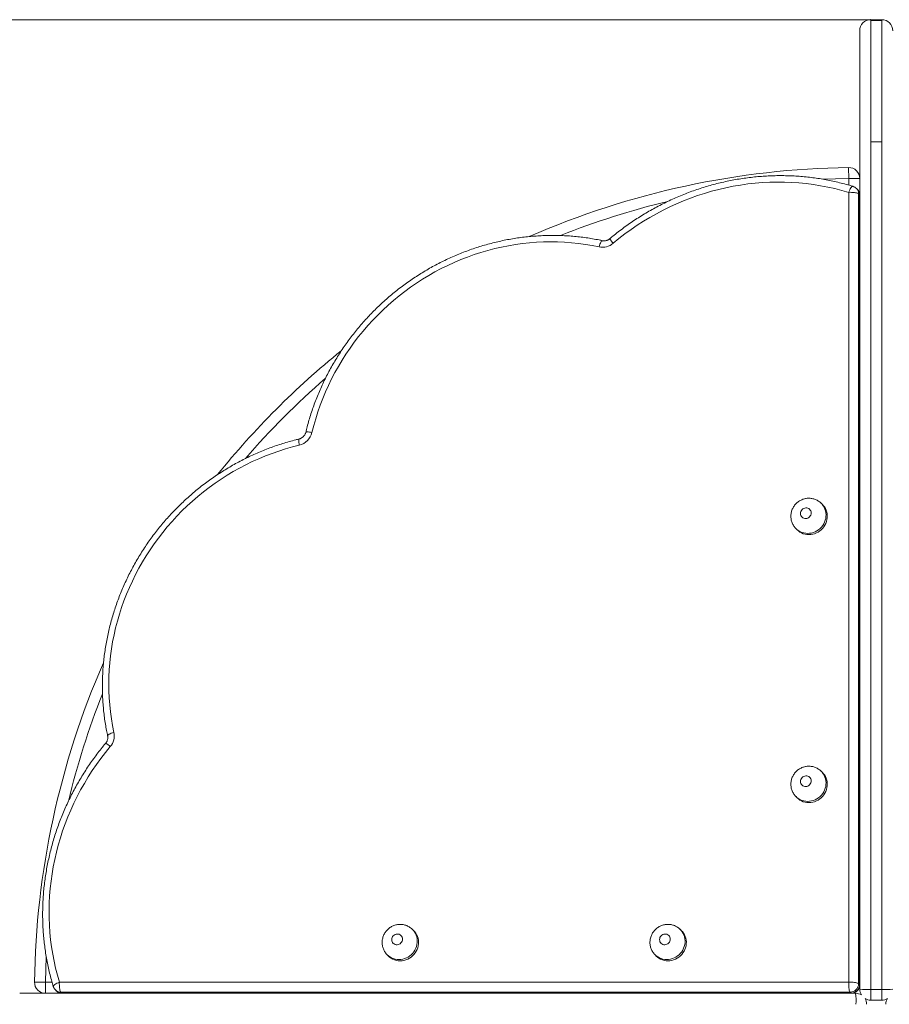
# Model space of a CAD drawing. Units: millimetres. Extents: x 228 to 334, y 78 to 352.
# Drawn here: x 267 to 299, y 134 to 170 of the extents above; entities that cross this region are included whole.
import ezdxf

# ---------------------------------------------------------------- set-up
doc = ezdxf.new("R2010")
doc.units = ezdxf.units.MM
doc.header["$PDSIZE"] = -1
doc.styles.add('SLDTEXTSTYLE0', font='TXT', dxfattribs={"width": 0.663})
doc.dimstyles.new('SLDDIMSTYLE0', dxfattribs={"dimtxt": 8.601025, "dimasz": 8, "dimexe": 0, "dimexo": 0.0625, "dimgap": 2.150256, "dimtad": 0, "dimlfac": 20, "dimrnd": 1e-09, "dimzin": 12, "dimdsep": 46, "dimtxsty": 'SLDTEXTSTYLE0', "dimsah": 1, "dimcen": 0.09, "dimadec": 0, "dimazin": 0, "dimtfac": 1, "dimtofl": 0, "dimtmove": 0, "dimatfit": 3, "dimfxl": 0, "dimfrac": 2, "dimtolj": 1, "dimtzin": 12, "dimarcsym": 0})

# ---------------------------------------------------------------- blocks, each defined once
blk = doc.blocks.new('*D4')
at = {"color": 7, "linetype": 'Continuous', "lineweight": 0}
for p, q in [((298.098, 169.689), (236.889, 169.689)), ((237.889, 169.689), (237.889, 148.01)), ((237.888, 97.76), (237.889, 119.439)), ((298.097, 97.759), (236.888, 97.76))]:
    blk.add_line(p, q, dxfattribs=at)
for points in [[(237.889, 169.689), (236.389, 161.689), (239.389, 161.689)], [(237.888, 97.76), (239.389, 105.76), (236.389, 105.76)]]:
    blk.add_solid(points, dxfattribs=at)
at = {"color": 7, "linetype": 'Continuous', "lineweight": 0, "insert": (232.646, 121.027), "char_height": 9.525, "attachment_point": 1, "rotation": 89.9993, "style": 'SLDTEXTSTYLE0'}
blk.add_mtext('1430', dxfattribs=at)

msp = doc.modelspace()

# ---------------------------------------------------------------- linework, layer by layer
at = {"color": 7, "linetype": 'Continuous', "lineweight": 15}
for p, q in [((298.49691, 169.68683), (298.09691, 169.68683)), ((298.49691, 169.65855), (298.09691, 169.65855)), ((297.69691, 169.25846), (297.69691, 169.25854)), ((298.49691, 165.25641), (298.09691, 165.25641)), ((298.09691, 165.25525), (298.09691, 165.25503)), ((298.49691, 165.25518), (298.49691, 165.25544)), ((297.69691, 164.72255), (297.69691, 164.72226)), ((297.69691, 164.57923), (297.69691, 164.57916)), ((297.29691, 163.92025), (297.69691, 163.92025)), ((297.69691, 163.94644), (297.69691, 163.94633)), ((297.60905, 163.52829), (297.57559, 163.56174)), ((297.29656, 134.72331), (297.29656, 163.41651)), ((297.65591, 163.36492), (297.65591, 134.67171)), ((297.68936, 163.33147), (297.65591, 163.36492)), ((297.68936, 134.63826), (297.68936, 163.33147)), ((296.34269, 152.07669), (296.29809, 152.12129)), ((295.37885, 151.20205), (295.42345, 151.15745)), ((296.34269, 142.34189), (296.29809, 142.38649)), ((295.37885, 141.46725), (295.42345, 141.42265)), ((281.48496, 136.59641), (281.44036, 136.64101)), ((291.21976, 136.59641), (291.17516, 136.64101)), ((280.52112, 135.72177), (280.56572, 135.67717)), ((290.25592, 135.72177), (290.30052, 135.67717)), ((268.09961, 134.32295), (268.09961, 134.72295)), ((268.60335, 134.72331), (297.29656, 134.72331)), ((297.65591, 134.67171), (297.68936, 134.63826)), ((267.2976, 134.32295), (267.29731, 134.32295)), ((267.44071, 134.32295), (267.44064, 134.32295)), ((268.07354, 134.32295), (268.07343, 134.32295)), ((268.45812, 134.44427), (268.49158, 134.41082)), ((297.34816, 134.36396), (268.65495, 134.36396)), ((268.65495, 134.36396), (268.6884, 134.33051)), ((268.6884, 134.33051), (297.38161, 134.33051)), ((297.38161, 134.33051), (297.34816, 134.36396)), ((298.09691, 134.4593), (298.49691, 134.4593)), ((298.09691, 134.07295), (298.09691, 134.4593)), ((298.49691, 134.07295), (298.49691, 134.4593)), ((298.49691, 134.07295), (298.09691, 134.07295))]:
    msp.add_line(p, q, dxfattribs=at)
at = {"color": 8, "linetype": 'Continuous', "lineweight": 15}
for p, q in [((297.29691, 163.68149), (297.29691, 163.92025)), ((268.09961, 134.72295), (268.33835, 134.72295))]:
    msp.add_line(p, q, dxfattribs=at)
at = {"color": 7, "linetype": 'Continuous', "lineweight": 15, "flags": 128}
for points in [[(297.29691, 163.92025), (297.29614, 163.97717), (297.29539, 164.03293), (297.29467, 164.0864), (297.29399, 164.13649), (297.29337, 164.18217), (297.29283, 164.22252), (297.29237, 164.25672), (297.292, 164.28407), (297.29173, 164.30401), (297.29156, 164.31614), (297.29151, 164.32021)], [(297.29656, 163.41651), (297.04437, 163.48893), (296.78975, 163.55371), (296.53292, 163.61078), (296.2741, 163.66011), (296.01353, 163.70164), (295.75144, 163.73533), (295.48805, 163.76117), (295.22359, 163.77912), (294.95831, 163.78917), (294.69244, 163.79131), (294.4262, 163.78554), (294.15984, 163.77187), (293.89359, 163.7503), (293.62768, 163.72085), (293.36235, 163.68356), (293.09784, 163.63845), (292.83437, 163.58557), (292.57218, 163.52496), (292.31149, 163.45667), (292.05255, 163.38076), (291.79558, 163.29731), (291.54081, 163.20638), (291.28845, 163.10806), (291.03873, 163.00242), (290.79188, 162.88958), (290.54811, 162.76962), (290.30764, 162.64264), (290.07067, 162.50877), (289.83742, 162.36813), (289.60809, 162.22082), (289.38288, 162.06699), (289.162, 161.90677), (288.94564, 161.7403), (288.73399, 161.56774)], [(297.65591, 163.36492), (297.63985, 163.3763), (297.61539, 163.38688), (297.58328, 163.39632), (297.54448, 163.40434), (297.50019, 163.4107), (297.45174, 163.4152), (297.40061, 163.41771), (297.34836, 163.41815), (297.29656, 163.41651)], [(288.22089, 161.43544), (287.97334, 161.48463), (287.72403, 161.52627), (287.47318, 161.56031), (287.22103, 161.58673), (286.9678, 161.60549), (286.71372, 161.61658), (286.45901, 161.61999), (286.20392, 161.61572), (285.94867, 161.60377), (285.6935, 161.58415), (285.43862, 161.55689), (285.18429, 161.522), (284.93071, 161.47951), (284.67814, 161.42947), (284.42679, 161.37192), (284.17689, 161.30691), (283.92866, 161.2345), (283.68234, 161.15476), (283.43815, 161.06776), (283.1963, 160.97357), (282.95702, 160.87229), (282.72053, 160.76401), (282.48703, 160.64881), (282.25674, 160.52682), (282.02987, 160.39813), (281.80662, 160.26286), (281.58719, 160.12115), (281.37179, 159.9731), (281.16061, 159.81887), (280.95384, 159.65859), (280.75167, 159.4924), (280.55427, 159.32046), (280.36184, 159.14291), (280.17454, 158.95993), (279.99255, 158.77167), (279.81602, 158.57832), (279.64512, 158.38003), (279.48001, 158.177), (279.32083, 157.9694), (279.16772, 157.75743), (279.02083, 157.54128), (278.88029, 157.32114), (278.74623, 157.0972), (278.61876, 156.86969), (278.49801, 156.63879), (278.38407, 156.40473), (278.27707, 156.1677), (278.17708, 155.92793), (278.08421, 155.68564), (277.99854, 155.44104), (277.92014, 155.19435), (277.84909, 154.94581), (277.78545, 154.69562)], [(277.32425, 154.23442), (277.07406, 154.17078), (276.82551, 154.09972), (276.57883, 154.02133), (276.33423, 153.93565), (276.09193, 153.84278), (275.85217, 153.7428), (275.61514, 153.63579), (275.38107, 153.52186), (275.15018, 153.40111), (274.92266, 153.27364), (274.69873, 153.13958), (274.47859, 152.99904), (274.26243, 152.85215), (274.05046, 152.69904), (273.84287, 152.53986), (273.63983, 152.37474), (273.44155, 152.20385), (273.24819, 152.02732), (273.05994, 151.84533), (272.87695, 151.65803), (272.69941, 151.46559), (272.52747, 151.2682), (272.36128, 151.06603), (272.20099, 150.85926), (272.04676, 150.64807), (271.89872, 150.43268), (271.757, 150.21325), (271.62174, 149.99), (271.49305, 149.76313), (271.37105, 149.53284), (271.25586, 149.29934), (271.14757, 149.06284), (271.04629, 148.82356), (270.95211, 148.58172), (270.86511, 148.33752), (270.78537, 148.0912), (270.71296, 147.84298), (270.64795, 147.59308), (270.5904, 147.34173), (270.54036, 147.08915), (270.49787, 146.83558), (270.46298, 146.58124), (270.43571, 146.32637), (270.41609, 146.07119), (270.40415, 145.81594), (270.39988, 145.56085), (270.40329, 145.30615), (270.41438, 145.05207), (270.43314, 144.79883), (270.45955, 144.54668), (270.49359, 144.29584), (270.53523, 144.04653), (270.58443, 143.79898)], [(295.42345, 151.15745), (295.46694, 151.11812), (295.52203, 151.07819), (295.5815, 151.04479), (295.64463, 151.01834), (295.71066, 150.99916), (295.77878, 150.98748), (295.84817, 150.98344), (295.91798, 150.9871), (295.98737, 150.9984), (296.05549, 151.01721), (296.12152, 151.0433), (296.18465, 151.07636), (296.24412, 151.11598), (296.29921, 151.16168), (296.34925, 151.21291), (296.39363, 151.26905), (296.43182, 151.32941), (296.46334, 151.39326), (296.48781, 151.45983), (296.50495, 151.52831), (296.51454, 151.59787), (296.51647, 151.66766), (296.5107, 151.73683), (296.49731, 151.80455), (296.47648, 151.87), (296.44843, 151.93237), (296.41353, 151.99092), (296.37218, 152.04493), (296.34269, 152.07669)], [(295.73812, 151.95672), (295.70008, 151.95099), (295.66351, 151.938), (295.6298, 151.91824), (295.60026, 151.89248), (295.57601, 151.86171), (295.558, 151.82711), (295.5469, 151.79), (295.54315, 151.75182), (295.5469, 151.71404), (295.558, 151.67809), (295.57601, 151.64538), (295.60026, 151.61714), (295.6298, 151.59447), (295.66351, 151.57825), (295.70008, 151.56908), (295.73812, 151.56733), (295.77616, 151.57306), (295.81273, 151.58606), (295.84643, 151.60581), (295.87598, 151.63157), (295.90023, 151.66234), (295.91824, 151.69695), (295.92934, 151.73405), (295.93308, 151.77223), (295.92934, 151.81002), (295.91824, 151.84596), (295.90023, 151.87868), (295.87598, 151.90691), (295.84643, 151.92958), (295.81273, 151.94581), (295.77616, 151.95497), (295.73812, 151.95672)], [(270.45213, 143.28588), (270.27956, 143.07422), (270.11309, 142.85786), (269.95287, 142.63698), (269.79904, 142.41178), (269.65174, 142.18245), (269.51109, 141.9492), (269.37722, 141.71223), (269.25025, 141.47175), (269.13029, 141.22798), (269.01744, 140.98113), (268.91181, 140.73142), (268.81349, 140.47906), (268.72256, 140.22428), (268.6391, 139.96731), (268.5632, 139.70837), (268.49491, 139.44769), (268.4343, 139.1855), (268.38141, 138.92203), (268.3363, 138.65752), (268.29901, 138.39219), (268.26957, 138.12628), (268.248, 137.86003), (268.23433, 137.59367), (268.22856, 137.32743), (268.2307, 137.06155), (268.24075, 136.79627), (268.2587, 136.53182), (268.28453, 136.26843), (268.31823, 136.00633), (268.35976, 135.74576), (268.40908, 135.48695), (268.46616, 135.23012), (268.53093, 134.97549), (268.60335, 134.72331)], [(295.42345, 141.42265), (295.46694, 141.38332), (295.52203, 141.34338), (295.5815, 141.30999), (295.64463, 141.28354), (295.71066, 141.26436), (295.77878, 141.25268), (295.84817, 141.24864), (295.91798, 141.25229), (295.98737, 141.26359), (296.05549, 141.2824), (296.12152, 141.3085), (296.18465, 141.34155), (296.24412, 141.38117), (296.29921, 141.42688), (296.34925, 141.47811), (296.39363, 141.53424), (296.43182, 141.5946), (296.46334, 141.65846), (296.48781, 141.72503), (296.50495, 141.79351), (296.51454, 141.86306), (296.51647, 141.93285), (296.5107, 142.00203), (296.49731, 142.06975), (296.47648, 142.13519), (296.44843, 142.19757), (296.41353, 142.25612), (296.37218, 142.31013), (296.34269, 142.34189)], [(295.73812, 142.22192), (295.70008, 142.21619), (295.66351, 142.20319), (295.6298, 142.18344), (295.60026, 142.15768), (295.57601, 142.12691), (295.558, 142.0923), (295.5469, 142.0552), (295.54315, 142.01702), (295.5469, 141.97923), (295.558, 141.94329), (295.57601, 141.91057), (295.60026, 141.88234), (295.6298, 141.85967), (295.66351, 141.84344), (295.70008, 141.83428), (295.73812, 141.83253), (295.77616, 141.83826), (295.81273, 141.85125), (295.84643, 141.87101), (295.87598, 141.89677), (295.90023, 141.92754), (295.91824, 141.96214), (295.92934, 141.99925), (295.93308, 142.03743), (295.92934, 142.07521), (295.91824, 142.11116), (295.90023, 142.14387), (295.87598, 142.17211), (295.84643, 142.19478), (295.81273, 142.211), (295.77616, 142.22017), (295.73812, 142.22192)], [(280.56572, 135.67717), (280.6092, 135.63784), (280.66429, 135.59791), (280.72376, 135.56451), (280.7869, 135.53806), (280.85293, 135.51888), (280.92105, 135.5072), (280.99043, 135.50316), (281.06024, 135.50682), (281.12963, 135.51812), (281.19775, 135.53693), (281.26378, 135.56302), (281.32691, 135.59608), (281.38639, 135.6357), (281.44148, 135.6814), (281.49152, 135.73263), (281.5359, 135.78877), (281.57408, 135.84913), (281.6056, 135.91298), (281.63008, 135.97955), (281.64722, 136.04803), (281.65681, 136.11759), (281.65873, 136.18738), (281.65296, 136.25655), (281.63958, 136.32427), (281.61874, 136.38972), (281.5907, 136.45209), (281.55579, 136.51064), (281.51445, 136.56465), (281.48496, 136.59641)], [(280.88038, 136.47644), (280.84235, 136.47071), (280.80577, 136.45772), (280.77207, 136.43796), (280.74252, 136.4122), (280.71828, 136.38143), (280.70026, 136.34683), (280.68917, 136.30972), (280.68542, 136.27154), (280.68917, 136.23376), (280.70026, 136.19781), (280.71828, 136.1651), (280.74252, 136.13686), (280.77207, 136.1142), (280.80577, 136.09797), (280.84235, 136.0888), (280.88038, 136.08705), (280.91842, 136.09278), (280.95499, 136.10578), (280.9887, 136.12553), (281.01824, 136.15129), (281.04249, 136.18206), (281.06051, 136.21667), (281.0716, 136.25377), (281.07535, 136.29195), (281.0716, 136.32974), (281.06051, 136.36568), (281.04249, 136.3984), (281.01824, 136.42663), (280.9887, 136.4493), (280.95499, 136.46553), (280.91842, 136.47469), (280.88038, 136.47644)], [(290.30052, 135.67717), (290.34401, 135.63784), (290.39909, 135.59791), (290.45857, 135.56451), (290.5217, 135.53806), (290.58773, 135.51888), (290.65585, 135.5072), (290.72524, 135.50316), (290.79505, 135.50682), (290.86443, 135.51812), (290.93256, 135.53693), (290.99858, 135.56302), (291.06172, 135.59608), (291.12119, 135.6357), (291.17628, 135.6814), (291.22632, 135.73263), (291.2707, 135.78877), (291.30888, 135.84913), (291.3404, 135.91298), (291.36488, 135.97955), (291.38202, 136.04803), (291.39161, 136.11759), (291.39353, 136.18738), (291.38777, 136.25655), (291.37438, 136.32427), (291.35355, 136.38972), (291.3255, 136.45209), (291.2906, 136.51064), (291.24925, 136.56465), (291.21976, 136.59641)], [(290.61519, 136.47644), (290.57715, 136.47071), (290.54058, 136.45772), (290.50687, 136.43796), (290.47733, 136.4122), (290.45308, 136.38143), (290.43506, 136.34683), (290.42397, 136.30972), (290.42022, 136.27154), (290.42397, 136.23376), (290.43506, 136.19781), (290.45308, 136.1651), (290.47733, 136.13686), (290.50687, 136.1142), (290.54058, 136.09797), (290.57715, 136.0888), (290.61519, 136.08705), (290.65322, 136.09278), (290.6898, 136.10578), (290.7235, 136.12553), (290.75305, 136.15129), (290.77729, 136.18206), (290.79531, 136.21667), (290.8064, 136.25377), (290.81015, 136.29195), (290.8064, 136.32974), (290.79531, 136.36568), (290.77729, 136.3984), (290.75305, 136.42663), (290.7235, 136.4493), (290.6898, 136.46553), (290.65322, 136.47469), (290.61519, 136.47644)], [(267.69965, 134.72836), (267.70372, 134.7283), (267.71585, 134.72814), (267.7358, 134.72787), (267.76314, 134.7275), (267.79734, 134.72704), (267.83769, 134.72649), (267.88338, 134.72588), (267.93346, 134.7252), (267.98693, 134.72448), (268.04269, 134.72372), (268.09961, 134.72295)], [(268.65495, 134.36396), (268.64357, 134.38002), (268.63299, 134.40448), (268.62355, 134.43659), (268.61553, 134.47538), (268.60917, 134.51968), (268.60466, 134.56812), (268.60215, 134.61925), (268.60171, 134.67151), (268.60335, 134.72331)], [(297.34816, 134.36396), (297.33677, 134.38002), (297.3262, 134.40448), (297.31675, 134.43659), (297.30873, 134.47538), (297.30237, 134.51968), (297.29787, 134.56812), (297.29536, 134.61925), (297.29492, 134.67151), (297.29656, 134.72331)], [(297.65591, 134.67171), (297.63985, 134.6831), (297.61539, 134.69367), (297.58328, 134.70311), (297.54448, 134.71113), (297.50019, 134.71749), (297.45174, 134.722), (297.40061, 134.72451), (297.34836, 134.72495), (297.29656, 134.72331)]]:
    msp.add_lwpolyline(points, dxfattribs=at)
at = {"color": 8, "linetype": 'Continuous', "lineweight": 15, "flags": 128}
for points in [[(297.29691, 163.92025), (296.81602, 163.90984), (296.36875, 163.89314)], [(297.45067, 163.63666), (297.44858, 163.63719), (297.43289, 163.63581), (297.41508, 163.62574), (297.39571, 163.60727), (297.37535, 163.58098), (297.35464, 163.54766), (297.33419, 163.50832), (297.31463, 163.46416), (297.29656, 163.41651)], [(297.69691, 163.31616), (297.69653, 163.31962), (297.68936, 163.33147)], [(288.22089, 161.43544), (288.23503, 161.4841), (288.25077, 161.52924), (288.26764, 161.56951), (288.28512, 161.60367), (288.30268, 161.63069), (288.31979, 161.64974), (288.33592, 161.66024), (288.35059, 161.66189), (288.35078, 161.66184)], [(277.78545, 154.69562), (277.7371, 154.70392), (277.69226, 154.70994), (277.65227, 154.71349), (277.61837, 154.71447), (277.59158, 154.71284), (277.57271, 154.70865), (277.56234, 154.70204), (277.56056, 154.6984)], [(277.32425, 154.23442), (277.31594, 154.28276), (277.30992, 154.32761), (277.30637, 154.36759), (277.3054, 154.40149), (277.30703, 154.42829), (277.31121, 154.44716), (277.31783, 154.45753), (277.32147, 154.45931)], [(296.2998, 152.11958), (296.32758, 152.08953), (296.36893, 152.03552), (296.40383, 151.97697), (296.43187, 151.9146), (296.45272, 151.84915), (296.4661, 151.78143), (296.47186, 151.71226), (296.46994, 151.64247), (296.46035, 151.57291), (296.44321, 151.50443), (296.41873, 151.43786), (296.38721, 151.37401), (296.34903, 151.31365), (296.30465, 151.25751), (296.25461, 151.20628), (296.19952, 151.16058), (296.14005, 151.12096), (296.07691, 151.0879), (296.01088, 151.06181), (295.94276, 151.043), (295.87338, 151.0317), (295.80357, 151.02804), (295.73418, 151.03208), (295.66606, 151.04376), (295.60003, 151.06294), (295.5369, 151.08939), (295.47743, 151.12279), (295.42233, 151.16272), (295.38026, 151.20065)], [(270.58443, 143.79898), (270.53577, 143.78484), (270.49062, 143.7691), (270.45035, 143.75223), (270.41619, 143.73475), (270.38918, 143.71719), (270.37013, 143.70008), (270.35962, 143.68394), (270.35798, 143.66927), (270.35802, 143.66908)], [(296.2998, 142.38478), (296.32758, 142.35473), (296.36893, 142.30072), (296.40383, 142.24217), (296.43187, 142.17979), (296.45272, 142.11435), (296.4661, 142.04663), (296.47186, 141.97745), (296.46994, 141.90766), (296.46035, 141.83811), (296.44321, 141.76963), (296.41873, 141.70306), (296.38721, 141.63921), (296.34903, 141.57885), (296.30465, 141.52271), (296.25461, 141.47148), (296.19952, 141.42577), (296.14005, 141.38615), (296.07691, 141.3531), (296.01088, 141.32701), (295.94276, 141.30819), (295.87338, 141.29689), (295.80357, 141.29324), (295.73418, 141.29728), (295.66606, 141.30896), (295.60003, 141.32814), (295.5369, 141.35459), (295.47743, 141.38798), (295.42233, 141.42792), (295.38026, 141.46585)], [(281.44206, 136.6393), (281.46985, 136.60925), (281.51119, 136.55524), (281.5461, 136.4967), (281.57414, 136.43432), (281.59498, 136.36887), (281.60836, 136.30115), (281.61413, 136.23198), (281.6122, 136.16219), (281.60262, 136.09263), (281.58548, 136.02415), (281.561, 135.95758), (281.52948, 135.89373), (281.49129, 135.83337), (281.44691, 135.77723), (281.39688, 135.726), (281.34179, 135.6803), (281.28231, 135.64068), (281.21918, 135.60762), (281.15315, 135.58153), (281.08503, 135.56272), (281.01564, 135.55142), (280.94583, 135.54777), (280.87645, 135.5518), (280.80832, 135.56348), (280.7423, 135.58266), (280.67916, 135.60911), (280.61969, 135.64251), (280.5646, 135.68244), (280.52252, 135.72038)], [(291.17686, 136.6393), (291.20465, 136.60925), (291.24599, 136.55524), (291.2809, 136.4967), (291.30894, 136.43432), (291.32978, 136.36887), (291.34317, 136.30115), (291.34893, 136.23198), (291.34701, 136.16219), (291.33742, 136.09263), (291.32028, 136.02415), (291.2958, 135.95758), (291.26428, 135.89373), (291.2261, 135.83337), (291.18172, 135.77723), (291.13168, 135.726), (291.07659, 135.6803), (291.01712, 135.64068), (290.95398, 135.60762), (290.88795, 135.58153), (290.81983, 135.56272), (290.75045, 135.55142), (290.68064, 135.54777), (290.61125, 135.5518), (290.54313, 135.56348), (290.4771, 135.58266), (290.41397, 135.60911), (290.35449, 135.64251), (290.2994, 135.68244), (290.25733, 135.72038)], [(268.12673, 135.65114), (268.11002, 135.20384), (268.09961, 134.72295)], [(268.38321, 134.5692), (268.38268, 134.57128), (268.38406, 134.58698), (268.39413, 134.60478), (268.41259, 134.62416), (268.43889, 134.64451), (268.47221, 134.66523), (268.51155, 134.68568), (268.55571, 134.70523), (268.60335, 134.72331)], [(297.69691, 134.62295), (297.69653, 134.62641), (297.68936, 134.63826)], [(268.70371, 134.32295), (268.70025, 134.32333), (268.6884, 134.33051)], [(297.39691, 134.32295), (297.39346, 134.32333), (297.38161, 134.33051)]]:
    msp.add_lwpolyline(points, dxfattribs=at)
at = {"color": 7, "linetype": 'Continuous', "lineweight": 15}
for centre, radius, start, end in [((298.09691, 169.28682), 0.4, 90.003362, 179.994503), ((298.49691, 169.28683), 0.4, 0.005247, 90.004145), ((297.69691, 134.32295), 30, 90.774291, 113.60346), ((297.29691, 163.92025), 0.4, 0, 90.774291), ((297.36346, 163.34961), 0.3, 45, 73.101259), ((297.39691, 163.31616), 0.3, 0, 45), ((288.34182, 162.02755), 0.60434, 258.457013, 310.460284), ((297.69691, 134.32295), 30, 128.920952, 141.087771), ((277.17688, 154.84299), 0.62616, 283.612405, 346.387595), ((297.69691, 134.32295), 30, 156.405394, 179.225709), ((269.9923, 143.67805), 0.60435, 319.540279, 11.542629), ((268.09961, 134.72295), 0.4, 179.225709, 270), ((268.67026, 134.65641), 0.3, 196.898741, 225), ((297.34555, 134.67432), 0.31037, 270.481251, 359.51867), ((297.379, 134.64086), 0.31036, 270.480252, 359.51967), ((297.39691, 134.62295), 0.3, 270, 0), ((268.70371, 134.62295), 0.3, 225, 270), ((294.89803, 134.03231), 2.66478, 357.648022, 6.261598), ((297.54691, 133.92295), 0.4, 58.524055, 90), ((298.0065, 137.67698), 3.21895, 264.48097, 271.609535), ((298.09691, 134.47295), 0.4, 180, 211.475945), ((298.09691, 134.47295), 0.4, 238.524055, 270), ((297.54691, 133.92295), 0.4, 0, 31.475945), ((298.60627, 137.12194), 2.66488, 267.648163, 276.261361), ((298.49691, 134.47295), 0.4, 270, 301.475945), ((299.04691, 133.92295), 0.4, 148.524055, 180)]:
    msp.add_arc(centre, radius, start, end, dxfattribs=at)
at = {"color": 8, "linetype": 'Continuous', "lineweight": 15}
for centre, radius, start, end in [((297.37892, 163.36669), 0.27699, 359.63265, 44.762802), ((297.41236, 163.33324), 0.277, 359.63293, 44.761036), ((297.69691, 134.32295), 29.6, 103.636637, 111.565014), ((289.73888, 162.47465), 1.35362, 213.342117, 222.066229), ((297.69691, 134.32295), 29.6, 131.020581, 138.98167), ((297.69691, 134.32295), 29.6, 158.435545, 166.365685), ((269.54506, 142.28079), 1.35387, 47.934421, 56.656937), ((268.65337, 134.64143), 0.27747, 225.278602, 270.326689), ((268.68682, 134.60798), 0.27747, 225.27864, 270.326669)]:
    msp.add_arc(centre, radius, start, end, dxfattribs=at)
for points, knots in [([(298.09691, 169.68517), (298.09691, 169.68557), (298.09691, 169.68715), (298.09691, 169.68063), (298.09691, 169.66684), (298.09691, 169.66366)], [0, 0, 0, 0, 0.20797207, 0.81721888, 1, 1, 1, 1]), ([(298.09691, 169.65597), (298.09691, 169.65679), (298.09691, 169.66022), (298.09691, 169.64675), (298.09691, 169.62015), (298.09691, 169.57671), (298.09691, 169.51851), (298.09691, 169.44523), (298.09691, 169.35898), (298.09691, 169.26065), (298.09691, 169.15095), (298.09691, 169.02786), (298.09691, 168.89091), (298.09691, 168.73987), (298.09691, 168.5593), (298.09691, 168.34494), (298.09691, 168.09645), (298.09691, 167.83611), (298.09691, 167.5359), (298.09691, 167.1969), (298.09691, 166.82315), (298.09691, 166.49985), (298.09691, 166.22943), (298.09691, 166.00969), (298.09691, 165.79601), (298.09691, 165.61342), (298.09691, 165.46279), (298.09691, 165.35085), (298.09691, 165.28898), (298.09691, 165.26294)], [0, 0, 0, 0, 0.01055951, 0.04395847, 0.07738779, 0.11079007, 0.14521542, 0.17966852, 0.21409603, 0.24740944, 0.28074614, 0.3140584, 0.34831482, 0.38259932, 0.41685301, 0.46170772, 0.50663406, 0.55161462, 0.59654315, 0.65732337, 0.71810864, 0.7788862, 0.81655255, 0.85421649, 0.892063, 0.92989894, 0.95560723, 0.98130982, 1, 1, 1, 1]), ([(298.49691, 169.66378), (298.49691, 169.66658), (298.49691, 169.68049), (298.49691, 169.68704), (298.49691, 169.68547), (298.49691, 169.68506)], [0, 0, 0, 0, 0.15636993, 0.77890576, 1, 1, 1, 1]), ([(298.49691, 165.26313), (298.49691, 165.28747), (298.49691, 165.3483), (298.49691, 165.45996), (298.49691, 165.61204), (298.49691, 165.79487), (298.49691, 166.00808), (298.49691, 166.22819), (298.49691, 166.49828), (298.49691, 166.81963), (298.49691, 167.18982), (298.49691, 167.52747), (298.49691, 167.82851), (298.49691, 168.0916), (298.49691, 168.34268), (298.49691, 168.55696), (298.49691, 168.73534), (298.49691, 168.88268), (298.49691, 169.01921), (298.49691, 169.14437), (298.49691, 169.25778), (298.49691, 169.3572), (298.49691, 169.44275), (298.49691, 169.51449), (298.49691, 169.57316), (298.49691, 169.61813), (298.49691, 169.64629), (298.49691, 169.66016), (298.49691, 169.65687), (298.49691, 169.6561)], [0, 0, 0, 0, 0.01752011, 0.04378886, 0.07006436, 0.1076924, 0.14533065, 0.1832059, 0.2210831, 0.28128846, 0.34150127, 0.40170919, 0.44707107, 0.4924859, 0.53784489, 0.58313017, 0.61642542, 0.64974938, 0.68304729, 0.71732085, 0.75162082, 0.78589538, 0.81932121, 0.85276997, 0.88619349, 0.92060024, 0.95503667, 0.98943966, 1, 1, 1, 1]), ([(298.09691, 165.25503), (298.09691, 165.25458), (298.09691, 165.25353), (298.09691, 165.22819), (298.09691, 165.18117), (298.09691, 165.1111), (298.09691, 165.01939), (298.09691, 164.91204), (298.09691, 164.77441), (298.09691, 164.60607), (298.09691, 164.4076), (298.09691, 164.20323), (298.09691, 163.99786), (298.09691, 163.77994), (298.09691, 163.55623), (298.09691, 163.32974), (298.09691, 163.11791), (298.09691, 162.92098), (298.09691, 162.74084), (298.09691, 162.57929), (298.09691, 162.43734), (298.09691, 162.31792), (298.09691, 162.22262), (298.09691, 162.15314), (298.09691, 162.10897), (298.09691, 162.08206), (298.09691, 162.06703), (298.09691, 162.05703), (298.09691, 162.04576), (298.09691, 162.02234), (298.09691, 161.9757), (298.09691, 161.90213), (298.09691, 161.80649), (298.09691, 161.68957), (298.09691, 161.55163), (298.09691, 161.3933), (298.09691, 161.2151), (298.09691, 161.0153), (298.09691, 160.79358), (298.09691, 160.54975), (298.09691, 160.28691), (298.09691, 159.98605), (298.09691, 159.64288), (298.09691, 159.25325), (298.09691, 158.83909), (298.09691, 158.40147), (298.09691, 157.93667), (298.09691, 157.44446), (298.09691, 156.92471), (298.09691, 156.38299), (298.09691, 155.82028), (298.09691, 155.24336), (298.09691, 154.65319), (298.09691, 154.05098), (298.09691, 153.4315), (298.09691, 152.79584), (298.09691, 152.13932), (298.09691, 151.46204), (298.09691, 150.7643), (298.09691, 150.05267), (298.09691, 149.32831), (298.09691, 148.58131), (298.09691, 147.81162), (298.09691, 147.01931), (298.09691, 146.21626), (298.09691, 145.40367), (298.09691, 144.57596), (298.09691, 143.73344), (298.09691, 142.87648), (298.09691, 142.01246), (298.09691, 141.1426), (298.09691, 140.32157), (298.09691, 139.55095), (298.09691, 138.83179), (298.09691, 138.11054), (298.09691, 137.38527), (298.09691, 136.65632), (298.09691, 135.92409), (298.09691, 135.19149), (298.09691, 134.70334), (298.09691, 134.4593)], [0, 0, 0, 0, 0.00299399, 0.00688065, 0.01076859, 0.0151857, 0.0196051, 0.02414007, 0.02867639, 0.0352353, 0.04179739, 0.04836654, 0.05493765, 0.06150409, 0.06969378, 0.077891, 0.08608647, 0.09427362, 0.10260647, 0.11094488, 0.1192762, 0.12787145, 0.13647517, 0.1450699, 0.15397392, 0.16287996, 0.17179606, 0.18071914, 0.18964133, 0.19855612, 0.21191483, 0.22528132, 0.23864818, 0.25200743, 0.26536171, 0.27872275, 0.29208423, 0.30543909, 0.31925594, 0.3330793, 0.34690312, 0.36072048, 0.37742916, 0.39415251, 0.41088156, 0.4276064, 0.44431632, 0.4615241, 0.47874647, 0.49597396, 0.5131968, 0.5304049, 0.54708279, 0.56377333, 0.58046862, 0.59716011, 0.61383876, 0.63094198, 0.6480573, 0.66517724, 0.68229359, 0.69939766, 0.71725351, 0.73512177, 0.75299454, 0.77086354, 0.78872003, 0.80699754, 0.82528761, 0.843582, 0.86187228, 0.88014998, 0.89505382, 0.90996221, 0.92487054, 0.93977432, 0.95482838, 0.96988731, 0.98494611, 1, 1, 1, 1]), ([(298.49691, 134.4593), (298.49691, 134.70089), (298.49691, 135.18414), (298.49691, 135.90938), (298.49691, 136.63428), (298.49691, 137.36081), (298.49691, 138.08857), (298.49691, 138.81719), (298.49691, 139.54368), (298.49691, 140.31246), (298.49691, 141.12261), (298.49691, 141.97275), (298.49691, 142.81735), (298.49691, 143.65527), (298.49691, 144.49212), (298.49691, 145.32715), (298.49691, 146.15955), (298.49691, 146.98203), (298.49691, 147.79329), (298.49691, 148.56923), (298.49691, 149.31036), (298.49691, 150.01744), (298.49691, 150.71245), (298.49691, 151.39429), (298.49691, 152.06762), (298.49691, 152.73133), (298.49691, 153.38436), (298.49691, 154.02047), (298.49691, 154.63846), (298.49691, 155.23291), (298.49691, 155.80371), (298.49691, 156.35119), (298.49691, 156.8789), (298.49691, 157.38594), (298.49691, 157.84852), (298.49691, 158.26954), (298.49691, 158.65203), (298.49691, 159.01757), (298.49691, 159.3655), (298.49691, 159.69513), (298.49691, 159.99634), (298.49691, 160.27063), (298.49691, 160.51964), (298.49691, 160.75186), (298.49691, 160.96681), (298.49691, 161.16398), (298.49691, 161.34296), (298.49691, 161.50323), (298.49691, 161.64428), (298.49691, 161.76554), (298.49691, 161.86679), (298.49691, 161.94709), (298.49691, 162.0032), (298.49691, 162.03417), (298.49691, 162.04886), (298.49691, 162.06007), (298.49691, 162.07557), (298.49691, 162.10406), (298.49691, 162.15019), (298.49691, 162.22026), (298.49691, 162.31137), (298.49691, 162.42757), (298.49691, 162.56925), (298.49691, 162.73505), (298.49691, 162.91852), (298.49691, 163.11692), (298.49691, 163.32758), (298.49691, 163.55277), (298.49691, 163.77578), (298.49691, 163.99381), (298.49691, 164.20019), (298.49691, 164.40561), (298.49691, 164.60512), (298.49691, 164.77312), (298.49691, 164.9093), (298.49691, 165.01624), (298.49691, 165.10928), (298.49691, 165.17993), (298.49691, 165.2266), (298.49691, 165.25292), (298.49691, 165.25446), (298.49691, 165.25518)], [0, 0, 0, 0, 0.0149028, 0.02981037, 0.04471806, 0.05962103, 0.07467583, 0.08973535, 0.10479491, 0.11984979, 0.13770972, 0.15558142, 0.17345692, 0.19132839, 0.20918817, 0.22746235, 0.24574991, 0.26404152, 0.28232825, 0.30060174, 0.31728792, 0.33398547, 0.35068634, 0.36738297, 0.38406836, 0.4011648, 0.41827505, 0.43538935, 0.45249855, 0.46959413, 0.48631081, 0.50304094, 0.51977538, 0.53650516, 0.55322154, 0.56755468, 0.58190052, 0.59625217, 0.61060313, 0.62494741, 0.63927956, 0.65228968, 0.66530512, 0.67832027, 0.69132999, 0.70434377, 0.7173636, 0.73038303, 0.74339626, 0.75641413, 0.76943894, 0.78246336, 0.79548073, 0.80538796, 0.81530364, 0.8252221, 0.83513369, 0.8450335, 0.85493015, 0.8632535, 0.871585, 0.87990877, 0.88851147, 0.897122, 0.90572643, 0.91387282, 0.92202735, 0.93018372, 0.9383325, 0.94493162, 0.9515354, 0.9581373, 0.964732, 0.97132356, 0.97575489, 0.98018496, 0.98470933, 0.98923123, 0.9929705, 0.99670871, 1, 1, 1, 1])]:
    msp.add_open_spline(points, degree=3, knots=knots, dxfattribs=at)
at = {"color": 7, "linetype": 'Continuous', "lineweight": 15}
for points, knots in [([(297.69691, 169.26555), (297.69691, 169.26793), (297.69691, 169.28101), (297.69691, 169.28706), (297.69691, 169.28553), (297.69691, 169.28514)], [0, 0, 0, 0, 0.14131505, 0.77920081, 1, 1, 1, 1]), ([(297.69691, 164.86308), (297.69691, 164.86904), (297.69691, 164.91046), (297.69691, 165.00535), (297.69691, 165.14468), (297.69691, 165.31384), (297.69691, 165.51024), (297.69691, 165.73443), (297.69691, 165.96591), (297.69691, 166.24048), (297.69691, 166.55886), (297.69691, 166.9186), (297.69691, 167.24708), (297.69691, 167.54063), (297.69691, 167.79745), (297.69691, 168.04249), (297.69691, 168.24789), (297.69691, 168.41506), (297.69691, 168.54962), (297.69691, 168.69546), (297.69691, 168.84431), (297.69691, 168.98501), (297.69691, 169.09789), (297.69691, 169.17359), (297.69691, 169.22149), (297.69691, 169.24734), (297.69691, 169.26012), (297.69691, 169.25694), (297.69691, 169.25615)], [0, 0, 0, 0, 0.00501083, 0.03484713, 0.06540239, 0.09596517, 0.13609192, 0.17622964, 0.2166194, 0.2570118, 0.31631044, 0.37561703, 0.43492002, 0.47959299, 0.52431956, 0.5689829, 0.61356995, 0.644402, 0.67526069, 0.70609525, 0.75370799, 0.8013232, 0.84768795, 0.89404964, 0.92586153, 0.95770104, 0.98950918, 1, 1, 1, 1]), ([(297.69691, 134.47295), (297.69691, 134.71121), (297.69691, 135.18781), (297.69691, 135.90306), (297.69691, 136.61797), (297.69691, 137.33449), (297.69691, 138.05224), (297.69691, 138.77081), (297.69691, 139.48729), (297.69691, 140.24548), (297.69691, 141.04444), (297.69691, 141.88284), (297.69691, 142.71577), (297.69691, 143.54211), (297.69691, 144.36741), (297.69691, 145.19091), (297.69691, 146.01182), (297.69691, 146.82294), (297.69691, 147.62299), (297.69691, 148.38786), (297.69691, 149.11806), (297.69691, 149.81436), (297.69691, 150.49879), (297.69691, 151.17025), (297.69691, 151.83333), (297.69691, 152.48695), (297.69691, 153.13004), (297.69691, 153.75648), (297.69691, 154.36505), (297.69691, 154.95019), (297.69691, 155.51183), (297.69691, 156.0503), (297.69691, 156.56934), (297.69691, 157.06805), (297.69691, 157.55035), (297.69691, 158.01496), (297.69691, 158.46051), (297.69691, 158.88169), (297.69691, 159.27732), (297.69691, 159.61688), (297.69691, 159.90654), (297.69691, 160.15238), (297.69691, 160.38153), (297.69691, 160.5935), (297.69691, 160.78778), (297.69691, 160.96394), (297.69691, 161.12148), (297.69691, 161.25985), (297.69691, 161.3785), (297.69691, 161.47717), (297.69691, 161.555), (297.69691, 161.60866), (297.69691, 161.63806), (297.69691, 161.65237), (297.69691, 161.66365), (297.69691, 161.67945), (297.69691, 161.70802), (297.69691, 161.75496), (297.69691, 161.82737), (297.69691, 161.92354), (297.69691, 162.04623), (297.69691, 162.19581), (297.69691, 162.37096), (297.69691, 162.56231), (297.69691, 162.76607), (297.69691, 162.97876), (297.69691, 163.20587), (297.69691, 163.43044), (297.69691, 163.65061), (297.69691, 163.85993), (297.69691, 164.06864), (297.69691, 164.27143), (297.69691, 164.43556), (297.69691, 164.56194), (297.69691, 164.65452), (297.69691, 164.73555), (297.69691, 164.79556), (297.69691, 164.83382), (297.69691, 164.85431), (297.69691, 164.85505), (297.69691, 164.85539)], [0, 0, 0, 0, 0.014892145, 0.029789057, 0.044686092, 0.059578407, 0.074622461, 0.089671208, 0.10472002, 0.119764141, 0.137610524, 0.15546864, 0.173330568, 0.191188472, 0.209034688, 0.227294934, 0.245568558, 0.263846212, 0.282118985, 0.300378525, 0.317027659, 0.3336881, 0.350351881, 0.367011392, 0.383659739, 0.400718091, 0.417790231, 0.434866425, 0.451937507, 0.468994985, 0.485653864, 0.502326143, 0.519002703, 0.53567462, 0.552333188, 0.569474836, 0.5866327, 0.603795087, 0.620951259, 0.638091501, 0.651113456, 0.664140809, 0.677167854, 0.690189378, 0.703215117, 0.716247051, 0.729278587, 0.74230376, 0.755333814, 0.768370917, 0.781407642, 0.794437144, 0.804361585, 0.814294324, 0.824229411, 0.834157457, 0.844073941, 0.853987497, 0.862906427, 0.871833961, 0.880753256, 0.889970928, 0.89919704, 0.908416428, 0.916781309, 0.925154118, 0.933528597, 0.941895714, 0.948673762, 0.955456896, 0.962238369, 0.969012277, 0.975782598, 0.979643128, 0.983502589, 0.987441992, 0.991378593, 0.994386053, 0.997392306, 1, 1, 1, 1]), ([(297.45066, 163.63666), (297.40849, 163.64926), (297.28751, 163.68542), (297.08603, 163.74011), (296.84573, 163.7986), (296.60357, 163.85039), (296.35978, 163.89557), (296.11451, 163.93407), (295.86794, 163.96586), (295.62027, 163.99092), (295.37166, 164.00925), (295.1223, 164.0208), (294.87238, 164.0256), (294.62207, 164.02362), (294.37155, 164.01487), (294.12102, 163.99935), (293.87065, 163.97708), (293.62063, 163.94808), (293.37113, 163.91235), (293.12235, 163.86994), (292.87447, 163.82086), (292.62766, 163.76516), (292.3821, 163.70287), (292.13798, 163.63405), (291.89548, 163.55873), (291.65476, 163.47699), (291.41602, 163.38886), (291.17941, 163.29443), (290.94512, 163.19376), (290.71332, 163.08692), (290.48417, 162.97399), (290.25785, 162.85505), (290.03452, 162.73019), (289.81434, 162.5995), (289.59748, 162.46308), (289.38409, 162.32101), (289.17431, 162.17344), (288.96839, 162.02036), (288.77953, 161.87277), (288.66085, 161.7744), (288.60806, 161.73065)], [0, 0, 0, 0, 0.0143197, 0.04107631, 0.06783446, 0.09459428, 0.12135576, 0.14811914, 0.17488423, 0.20165112, 0.22841986, 0.25519018, 0.28196234, 0.30873618, 0.33551173, 0.36228914, 0.38906806, 0.41584868, 0.44263077, 0.46941457, 0.49619967, 0.52298626, 0.54977441, 0.57656377, 0.60335443, 0.63014624, 0.65693944, 0.68373351, 0.71052887, 0.737325, 0.76412207, 0.79092023, 0.81771901, 0.84451866, 0.87131885, 0.89811983, 0.92492133, 0.9517234, 0.97852567, 1, 1, 1, 1]), ([(288.35079, 161.66184), (288.30868, 161.67069), (288.18792, 161.69604), (287.98723, 161.73279), (287.74842, 161.76992), (287.50831, 161.80026), (287.2671, 161.82389), (287.02499, 161.84077), (286.78216, 161.85088), (286.53879, 161.85423), (286.29508, 161.8508), (286.05121, 161.84061), (285.80737, 161.82365), (285.56375, 161.79994), (285.32054, 161.7695), (285.07791, 161.73234), (284.83608, 161.68851), (284.5952, 161.63803), (284.35549, 161.58094), (284.11711, 161.51729), (283.88025, 161.44712), (283.64511, 161.37049), (283.41185, 161.28745), (283.18065, 161.19808), (282.95171, 161.10243), (282.72519, 161.00059), (282.50126, 160.89263), (282.28011, 160.77864), (282.0619, 160.6587), (281.8468, 160.5329), (281.63498, 160.40135), (281.4266, 160.26413), (281.22181, 160.12138), (281.02079, 159.97317), (280.82369, 159.81964), (280.63065, 159.66091), (280.44182, 159.49709), (280.25736, 159.32831), (280.07741, 159.1547), (279.9021, 158.9764), (279.73156, 158.79354), (279.56594, 158.60627), (279.40535, 158.41472), (279.24993, 158.21905), (279.0998, 158.01941), (278.95506, 157.81595), (278.81583, 157.60883), (278.68222, 157.39821), (278.55433, 157.18424), (278.43226, 156.96711), (278.31611, 156.74697), (278.20596, 156.52399), (278.1019, 156.29835), (278.00401, 156.07022), (277.91236, 155.83978), (277.82704, 155.60721), (277.74807, 155.37268), (277.67566, 155.13636), (277.61295, 154.91156), (277.57695, 154.76507), (277.56055, 154.69839)], [0, 0, 0, 0, 0.00932305, 0.02673276, 0.0441435, 0.06155541, 0.07896856, 0.0963831, 0.1137988, 0.13121572, 0.14863387, 0.16605328, 0.18347384, 0.20089549, 0.21831835, 0.23574233, 0.25316738, 0.27059351, 0.28802051, 0.30544866, 0.32287763, 0.34030748, 0.35773815, 0.37516969, 0.39260196, 0.41003487, 0.42746859, 0.44490287, 0.46233781, 0.47977326, 0.4972091, 0.51464559, 0.53208231, 0.54951946, 0.56695698, 0.58439463, 0.60183263, 0.61927087, 0.63670916, 0.65414764, 0.6715861, 0.68902457, 0.70646309, 0.72390145, 0.74133962, 0.75877773, 0.77621553, 0.79365306, 0.81109033, 0.82852723, 0.84596371, 0.86339967, 0.88083523, 0.89827021, 0.91570462, 0.93313832, 0.95057144, 0.9680038, 0.98543531, 1, 1, 1, 1]), ([(288.60806, 161.73065), (288.60345, 161.72691), (288.58745, 161.71393), (288.55782, 161.69481), (288.51859, 161.67613), (288.47775, 161.66321), (288.43624, 161.65617), (288.39537, 161.65515), (288.36712, 161.65846), (288.35268, 161.66145), (288.35079, 161.66184)], [0, 0, 0, 0, 0.06090203, 0.21180191, 0.36310417, 0.51524385, 0.66873762, 0.82418245, 0.97702965, 1, 1, 1, 1]), ([(277.56055, 154.69839), (277.55916, 154.69294), (277.55421, 154.67369), (277.54185, 154.64112), (277.52089, 154.60225), (277.49467, 154.56638), (277.46392, 154.53433), (277.42932, 154.50674), (277.39169, 154.48431), (277.35532, 154.46848), (277.33161, 154.46206), (277.32147, 154.45931)], [0, 0, 0, 0, 0.04917381, 0.17370703, 0.29730981, 0.41998197, 0.54211456, 0.66405982, 0.78606829, 0.90847621, 1, 1, 1, 1]), ([(277.32147, 154.45931), (277.2788, 154.44893), (277.15631, 154.41911), (276.95503, 154.36479), (276.71825, 154.29433), (276.48321, 154.21731), (276.25006, 154.13392), (276.01899, 154.04419), (275.79017, 153.94819), (275.5638, 153.846), (275.34002, 153.7377), (275.11903, 153.62337), (274.901, 153.50309), (274.68608, 153.37697), (274.47444, 153.24509), (274.26626, 153.10756), (274.06169, 152.96449), (273.86089, 152.81598), (273.66401, 152.66216), (273.4712, 152.50313), (273.28262, 152.33902), (273.09841, 152.16997), (272.91872, 151.99609), (272.74367, 151.81753), (272.57341, 151.63441), (272.40807, 151.44689), (272.24777, 151.25511), (272.09265, 151.05921), (271.94281, 150.85935), (271.79838, 150.65568), (271.65947, 150.44835), (271.52618, 150.23754), (271.39862, 150.02339), (271.27689, 149.80608), (271.16107, 149.58578), (271.05126, 149.36265), (270.94755, 149.13686), (270.85001, 148.9086), (270.75873, 148.67803), (270.67376, 148.44534), (270.59518, 148.2107), (270.52304, 147.9743), (270.45741, 147.73632), (270.39832, 147.49694), (270.34584, 147.25635), (270.3, 147.01473), (270.26083, 146.77227), (270.22836, 146.52917), (270.20262, 146.28559), (270.18363, 146.04174), (270.17141, 145.79781), (270.16595, 145.55397), (270.16727, 145.31042), (270.17537, 145.06735), (270.19023, 144.82495), (270.21186, 144.5834), (270.24019, 144.34288), (270.27536, 144.10361), (270.31447, 143.8789), (270.34442, 143.73463), (270.35802, 143.66908)], [0, 0, 0, 0, 0.00931596, 0.02674417, 0.04417318, 0.06160312, 0.07903386, 0.09646543, 0.11389772, 0.13133077, 0.14876444, 0.16619878, 0.18363371, 0.20106916, 0.21850512, 0.23594154, 0.25337833, 0.27081549, 0.28825303, 0.30569078, 0.32312881, 0.34056699, 0.35800531, 0.37544374, 0.39288226, 0.41032074, 0.42775913, 0.44519751, 0.46263569, 0.48007378, 0.49751157, 0.5149491, 0.5323863, 0.54982324, 0.56725962, 0.58469565, 0.60213118, 0.61956615, 0.63700046, 0.65443419, 0.6718672, 0.68929953, 0.70673101, 0.72416173, 0.74159153, 0.75902045, 0.77644844, 0.79387538, 0.81130128, 0.82872615, 0.84614993, 0.86357251, 0.88099392, 0.89841413, 0.91583316, 0.93325092, 0.95066749, 0.96808276, 0.98549671, 1, 1, 1, 1]), ([(295.81495, 152.30575), (295.79415, 152.30408), (295.75124, 152.30062), (295.68717, 152.28725), (295.62337, 152.26745), (295.56178, 152.24105), (295.50305, 152.20848), (295.4478, 152.17), (295.39665, 152.126), (295.35016, 152.07694), (295.30887, 152.02332), (295.27326, 151.96571), (295.24375, 151.90473), (295.22066, 151.84105), (295.20431, 151.77539), (295.19485, 151.70846), (295.19242, 151.64103), (295.19702, 151.57385), (295.20861, 151.50768), (295.22702, 151.44324), (295.25205, 151.38127), (295.28329, 151.32233), (295.32078, 151.26747), (295.35353, 151.22685), (295.37528, 151.20641), (295.38093, 151.2011)], [0, 0, 0, 0, 0.04185525, 0.08635741, 0.13094475, 0.17563189, 0.22041765, 0.26530053, 0.31027403, 0.35532515, 0.40044055, 0.44560064, 0.49078475, 0.53597316, 0.58114464, 0.62627989, 0.6713594, 0.71636565, 0.76128507, 0.80610929, 0.85083218, 0.89545391, 0.93997877, 0.98441415, 1, 1, 1, 1]), ([(296.29933, 152.11887), (296.29327, 152.12528), (296.27206, 152.14769), (296.23067, 152.18089), (296.17597, 152.21793), (296.11746, 152.24873), (296.05614, 152.27336), (295.99254, 152.2915), (295.92737, 152.30288), (295.86788, 152.3074), (295.83039, 152.30623), (295.81495, 152.30575)], [0, 0, 0, 0, 0.0494859, 0.17309811, 0.29655946, 0.41992107, 0.54324612, 0.66658971, 0.79000944, 0.91355735, 1, 1, 1, 1]), ([(270.35802, 143.66908), (270.35901, 143.66405), (270.36264, 143.64558), (270.36509, 143.61237), (270.36204, 143.56955), (270.35266, 143.52704), (270.33718, 143.48596), (270.31641, 143.44688), (270.29825, 143.42346), (270.28922, 143.41181)], [0, 0, 0, 0, 0.06092267, 0.22380171, 0.38390402, 0.54094826, 0.69563611, 0.84861512, 1, 1, 1, 1]), ([(270.28922, 143.41181), (270.26001, 143.37671), (270.17607, 143.27582), (270.04134, 143.10595), (269.88684, 142.90104), (269.7378, 142.69225), (269.59423, 142.4798), (269.45628, 142.26383), (269.32404, 142.04451), (269.1976, 141.82198), (269.07706, 141.59642), (268.9625, 141.36799), (268.85402, 141.13685), (268.75168, 140.90318), (268.65556, 140.66714), (268.56574, 140.42891), (268.48227, 140.18867), (268.40523, 139.94659), (268.33466, 139.70284), (268.27062, 139.45761), (268.21316, 139.21107), (268.16231, 138.9634), (268.11811, 138.71479), (268.0806, 138.46542), (268.04981, 138.21547), (268.02575, 137.96513), (268.00844, 137.71457), (267.9979, 137.46398), (267.99413, 137.21354), (267.99714, 136.96344), (268.00692, 136.71386), (268.02346, 136.46498), (268.04676, 136.21699), (268.07679, 135.97006), (268.11354, 135.72438), (268.15697, 135.48013), (268.20703, 135.23747), (268.26382, 134.99663), (268.32251, 134.77378), (268.36456, 134.63205), (268.38321, 134.5692)], [0, 0, 0, 0, 0.01430136, 0.04110433, 0.06790776, 0.09471091, 0.12151383, 0.14831629, 0.17511837, 0.20191989, 0.22872088, 0.25552126, 0.28232098, 0.30911986, 0.33591793, 0.36271515, 0.38951138, 0.41630661, 0.44310077, 0.46989377, 0.49668558, 0.52347608, 0.55026536, 0.57705316, 0.60383958, 0.63062446, 0.65740782, 0.68418958, 0.71096975, 0.73774821, 0.764525, 0.79130003, 0.81807324, 0.84484471, 0.87161439, 0.89838227, 0.92514835, 0.95191258, 0.97867512, 1, 1, 1, 1]), ([(295.81495, 142.57095), (295.79415, 142.56927), (295.75124, 142.56582), (295.68717, 142.55244), (295.62337, 142.53264), (295.56178, 142.50625), (295.50305, 142.47367), (295.4478, 142.43519), (295.39665, 142.3912), (295.35016, 142.34214), (295.30887, 142.28851), (295.27326, 142.2309), (295.24374, 142.16992), (295.22066, 142.10625), (295.20431, 142.04058), (295.19485, 141.97366), (295.19242, 141.90623), (295.19702, 141.83905), (295.20861, 141.77288), (295.22702, 141.70843), (295.25205, 141.64646), (295.28329, 141.58752), (295.32079, 141.53266), (295.35353, 141.49205), (295.37528, 141.47161), (295.38093, 141.4663)], [0, 0, 0, 0, 0.04185543, 0.08635748, 0.13094493, 0.1756318, 0.2204178, 0.26530069, 0.31027421, 0.35532534, 0.40044075, 0.44560084, 0.49078458, 0.53597299, 0.58114485, 0.62628011, 0.67135927, 0.71636537, 0.76128544, 0.80610967, 0.85083239, 0.8954543, 0.93997857, 0.98441396, 1, 1, 1, 1]), ([(296.29933, 142.38406), (296.29327, 142.39047), (296.27206, 142.41289), (296.23067, 142.44608), (296.17597, 142.48313), (296.11746, 142.51393), (296.05614, 142.53855), (295.99254, 142.5567), (295.92737, 142.56808), (295.86788, 142.57259), (295.83039, 142.57143), (295.81495, 142.57095)], [0, 0, 0, 0, 0.04948637, 0.17309821, 0.29655904, 0.41992065, 0.5432457, 0.66659014, 0.79000941, 0.91355774, 1, 1, 1, 1]), ([(280.95722, 136.82548), (280.93642, 136.8238), (280.8935, 136.82034), (280.82944, 136.80697), (280.76564, 136.78717), (280.70405, 136.76077), (280.64531, 136.7282), (280.59006, 136.68972), (280.53891, 136.64572), (280.49242, 136.59666), (280.45114, 136.54304), (280.41553, 136.48543), (280.38601, 136.42445), (280.36293, 136.36077), (280.34657, 136.29511), (280.33712, 136.22818), (280.33468, 136.16075), (280.33929, 136.09357), (280.35088, 136.0274), (280.36928, 135.96296), (280.39431, 135.90099), (280.42555, 135.84205), (280.46305, 135.78719), (280.4958, 135.74657), (280.51755, 135.72613), (280.52319, 135.72082)], [0, 0, 0, 0, 0.041854864, 0.086356613, 0.130943974, 0.175630559, 0.22041748, 0.26530075, 0.310273387, 0.355325172, 0.400440957, 0.445600316, 0.490784126, 0.535972596, 0.581144734, 0.626279967, 0.671359036, 0.716365256, 0.761285361, 0.806109398, 0.85083253, 0.895454303, 0.939978848, 0.984414738, 1, 1, 1, 1]), ([(281.44159, 136.63859), (281.43553, 136.645), (281.41432, 136.66742), (281.37294, 136.70061), (281.31824, 136.73766), (281.25972, 136.76845), (281.1984, 136.79308), (281.13481, 136.81122), (281.06963, 136.82261), (281.01015, 136.82712), (280.97265, 136.82595), (280.95722, 136.82548)], [0, 0, 0, 0, 0.04948537, 0.17309576, 0.29655607, 0.41991972, 0.54324468, 0.66658714, 0.79000689, 0.91355743, 1, 1, 1, 1]), ([(290.69202, 136.82548), (290.67122, 136.8238), (290.62831, 136.82034), (290.56424, 136.80697), (290.50044, 136.78717), (290.43885, 136.76077), (290.38012, 136.7282), (290.32487, 136.68972), (290.27371, 136.64572), (290.22723, 136.59666), (290.18594, 136.54304), (290.15033, 136.48543), (290.12081, 136.42445), (290.09774, 136.36077), (290.08137, 136.29511), (290.07192, 136.22818), (290.06949, 136.16075), (290.0741, 136.09357), (290.08568, 136.0274), (290.10409, 135.96296), (290.12912, 135.90099), (290.16036, 135.84205), (290.19785, 135.78719), (290.2306, 135.74657), (290.25235, 135.72613), (290.258, 135.72082)], [0, 0, 0, 0, 0.041854489, 0.086356603, 0.130944051, 0.175630171, 0.220417082, 0.265300715, 0.310273358, 0.355325483, 0.400440928, 0.445600016, 0.490784319, 0.535972354, 0.581144603, 0.626279758, 0.671358954, 0.716365165, 0.761285176, 0.806109204, 0.850832336, 0.895454282, 0.939978541, 0.984414741, 1, 1, 1, 1]), ([(291.1764, 136.63859), (291.17033, 136.645), (291.14913, 136.66742), (291.10774, 136.70061), (291.05304, 136.73766), (290.99452, 136.76845), (290.93321, 136.79308), (290.86961, 136.81122), (290.80443, 136.82261), (290.74495, 136.82712), (290.70746, 136.82595), (290.69202, 136.82548)], [0, 0, 0, 0, 0.049484399, 0.173096345, 0.296554965, 0.419921026, 0.543243396, 0.666587628, 0.790006909, 0.913557835, 1, 1, 1, 1]), ([(267.16585, 134.32295), (267.16556, 134.32295), (267.16252, 134.32295), (267.1778, 134.32295), (267.21751, 134.32295), (267.28356, 134.32295), (267.36366, 134.32295), (267.45673, 134.32295), (267.58367, 134.32295), (267.74744, 134.32295), (267.94915, 134.32295), (268.15676, 134.32295), (268.36505, 134.32295), (268.58509, 134.32295), (268.81038, 134.32295), (269.03886, 134.32295), (269.25274, 134.32295), (269.45599, 134.32295), (269.64514, 134.32295), (269.81714, 134.32295), (269.96648, 134.32295), (270.09154, 134.32295), (270.19098, 134.32295), (270.2623, 134.32295), (270.30697, 134.32295), (270.33418, 134.32295), (270.34969, 134.32295), (270.35999, 134.32295), (270.37108, 134.32295), (270.39305, 134.32295), (270.4372, 134.32295), (270.50824, 134.32295), (270.60124, 134.32295), (270.71551, 134.32295), (270.85075, 134.32295), (271.00634, 134.32295), (271.18172, 134.32295), (271.37858, 134.32295), (271.59721, 134.32295), (271.83779, 134.32295), (272.09726, 134.32295), (272.39392, 134.32295), (272.73187, 134.32295), (273.11511, 134.32295), (273.52249, 134.32295), (273.95294, 134.32295), (274.41012, 134.32295), (274.89426, 134.32295), (275.40548, 134.32295), (275.9383, 134.32295), (276.49174, 134.32295), (277.05939, 134.32295), (277.64031, 134.32295), (278.23334, 134.32295), (278.8434, 134.32295), (279.46938, 134.32295), (280.11592, 134.32295), (280.7829, 134.32295), (281.47002, 134.32295), (282.17082, 134.32295), (282.88413, 134.32295), (283.6201, 134.32295), (284.37881, 134.32295), (285.16017, 134.32295), (285.95213, 134.32295), (286.7535, 134.32295), (287.56978, 134.32295), (288.40066, 134.32295), (289.24579, 134.32295), (290.09787, 134.32295), (290.95571, 134.32295), (291.76541, 134.32295), (292.5254, 134.32295), (293.23465, 134.32295), (293.94597, 134.32295), (294.66125, 134.32295), (295.38016, 134.32295), (296.1023, 134.32295), (296.82481, 134.32295), (297.30624, 134.32295), (297.54691, 134.32295)], [0, 0, 0, 0, 0.000427742, 0.004529443, 0.008608911, 0.012495017, 0.0163954, 0.020305953, 0.024206043, 0.030941891, 0.037681289, 0.04442818, 0.051176765, 0.057920353, 0.066330874, 0.074748887, 0.083165247, 0.091573525, 0.100621055, 0.109701985, 0.118796165, 0.127885668, 0.13695591, 0.14599627, 0.154911133, 0.163827868, 0.172754315, 0.181687816, 0.190620713, 0.199546402, 0.212922129, 0.22630578, 0.239689837, 0.253066181, 0.266437205, 0.279815196, 0.293193616, 0.306565322, 0.320394422, 0.334230129, 0.348066267, 0.361895929, 0.378546994, 0.395212666, 0.411884079, 0.428551282, 0.445203617, 0.462352142, 0.479515214, 0.496683397, 0.513846902, 0.530995788, 0.547636796, 0.564290456, 0.580948862, 0.597603471, 0.614245268, 0.631310805, 0.648388388, 0.665470569, 0.682549198, 0.699615589, 0.71745816, 0.735313084, 0.753172566, 0.771028284, 0.788871485, 0.807135428, 0.825411914, 0.843692698, 0.86196941, 0.880233539, 0.895127013, 0.910024996, 0.924922963, 0.939816348, 0.954859941, 0.969908337, 0.984956614, 1, 1, 1, 1])]:
    msp.add_open_spline(points, degree=3, knots=knots, dxfattribs=at)
at = {"color": 7, "linetype": 'Continuous', "lineweight": 0}
msp.add_point((298.09781, 169.68853), dxfattribs=at)

# ---------------------------------------------------------------- dimensions: what is measured, and where the dimension line sits
dim = msp.add_linear_dim(base=(237.88938, 169.68929), p1=(298.09691, 97.75908), p2=(298.09781, 169.68853), angle=89.999282, dimstyle='SLDDIMSTYLE0', dxfattribs=at)
dim.commit()
dim.dimension.update_dxf_attribs({"geometry": '*D4', "text_midpoint": (237.88893, 133.72456), "dimtype": 160})

doc.saveas('drawing.dxf')
